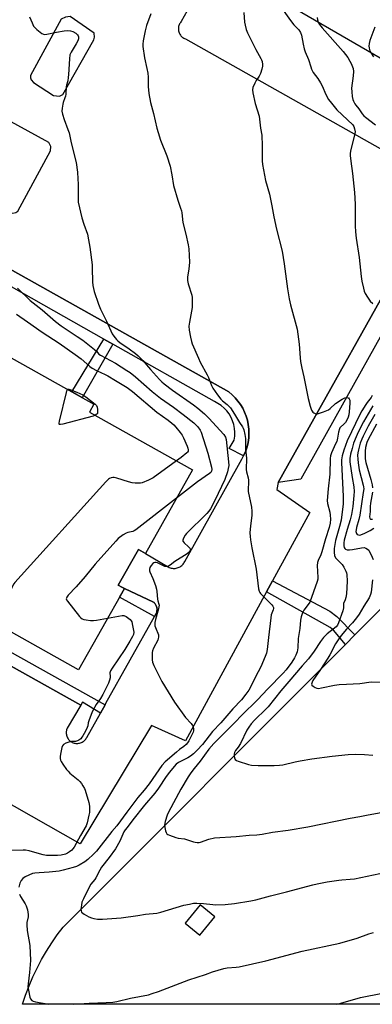
# Model space of a CAD drawing. Units: inches. Extents: x 1237769 to 1243769, y 553453 to 557454.
# Drawn here: x 1241443 to 1241612, y 553453 to 553928 of the extents above; entities that cross this region are included whole.
import ezdxf

# ---------------------------------------------------------------- set-up
doc = ezdxf.new("R2010")
doc.units = ezdxf.units.IN
doc.header["$MEASUREMENT"] = 0
for name, color, linetype in [('BLDG-Footprint', 5, 'Continuous'), ('TRANS-Non Street Sidewalk', 7, 'Continuous'), ('TRANS-Parking Lot', 4, 'Continuous'), ('TRANS-Street Sidewalk', 7, 'Continuous'), ('Undefined', 1, 'Continuous')]:
    doc.layers.add(name, color=color, linetype=linetype)

msp = doc.modelspace()

# ---------------------------------------------------------------- linework, layer by layer
at = {"layer": 'BLDG-Footprint', "elevation": 557.3}
msp.add_lwpolyline([(1241429.35, 553769.95), (1241478.36, 553742.44), (1241476.26, 553738.7), (1241525.86, 553710.86), (1241503.26, 553670.59), (1241499.83, 553672.52), (1241490.17, 553655.31), (1241491.85, 553654.36), (1241492.25, 553654.14), (1241493.1, 553653.74), (1241471.07, 553614.47), (1241424.28, 553640.73)], dxfattribs=at)
at = {"layer": 'TRANS-Non Street Sidewalk'}
for points in [[(1241228.13, 553925.23), (1241543.33, 553748.41), (1241544.93, 553747.07), (1241546.41, 553745.6), (1241547.76, 553744.02), (1241548.98, 553742.32), (1241550.05, 553740.54), (1241550.96, 553738.67), (1241551.72, 553736.73), (1241552.31, 553734.73), (1241552.75, 553732.63), (1241553, 553730.49), (1241553.07, 553728.35), (1241552.96, 553726.2), (1241552.65, 553724.08), (1241552.17, 553721.99), (1241551.51, 553719.94), (1241550.68, 553717.96), (1241550.5, 553717.62), (1241543.56, 553721.06), (1241545.95, 553725.2), (1241546.22, 553727.06), (1241546.28, 553728.93), (1241546.13, 553730.8), (1241545.77, 553732.65), (1241545.21, 553734.44), (1241544.44, 553736.15), (1241543.49, 553737.77), (1241542.37, 553739.27), (1241541.08, 553740.64), (1241539.65, 553741.85), (1241538.08, 553742.89), (1241536.41, 553743.75), (1241487.51, 553771.37), (1241483.25, 553773.78), (1241419.29, 553809.9)], [(1241639.12, 553815.95), (1241578.09, 553706.35), (1241567.13, 553704.75), (1241637.3, 553830.01)]]:
    msp.add_lwpolyline(points, dxfattribs=at)
for points in [[(1241487.51, 553771.37), (1241472.79, 553745.57), (1241467.76, 553748.39), (1241483.25, 553773.78)], [(1241604.13, 553631.29), (1241599.49, 553626.65), (1241593.84, 553633.53), (1241592.14, 553634.85), (1241561.58, 553652.1), (1241564.48, 553657.43), (1241591.98, 553642.74), (1241595.31, 553640.19)], [(1241507.58, 553640.11), (1241490.75, 553649.56), (1241493.1, 553653.74), (1241507.07, 553647.1), (1241507.36, 553646.85), (1241507.63, 553646.58), (1241507.88, 553646.28), (1241508.1, 553645.97), (1241508.29, 553645.64), (1241508.46, 553645.29), (1241508.59, 553644.93), (1241508.7, 553644.56), (1241508.77, 553644.18), (1241508.81, 553643.8), (1241508.82, 553643.42), (1241508.8, 553643.03), (1241508.74, 553642.65), (1241508.66, 553642.28), (1241508.54, 553641.92), (1241508.39, 553641.56)]]:
    msp.add_lwpolyline(points, close=True, dxfattribs=at)
at = {"layer": 'TRANS-Parking Lot'}
for points in [[(1241674.56, 553875.52, 0), (1241530.62, 553959, 0)], [(1241526.24, 553937.21, 0), (1241520.43, 553926.83, 0), (1241520.15, 553926.49, 0), (1241519.9, 553926.13, 0), (1241519.68, 553925.75, 0), (1241519.5, 553925.36, 0), (1241519.34, 553924.94, 0), (1241519.23, 553924.52, 0), (1241519.15, 553924.09, 0), (1241519.1, 553923.66, 0), (1241519.1, 553923.22, 0), (1241519.13, 553922.78, 0), (1241519.2, 553922.35, 0), (1241519.3, 553921.92, 0), (1241519.44, 553921.51, 0), (1241519.61, 553921.1, 0), (1241519.82, 553920.72, 0), (1241520.06, 553920.35, 0), (1241520.33, 553920, 0), (1241520.63, 553919.68, 0), (1241520.95, 553919.39, 0), (1241521.3, 553919.12, 0), (1241521.67, 553918.88, 0), (1241522.06, 553918.68, 0), (1241522.46, 553918.51, 0), (1241622.53, 553862.12, 0)], [(1241340.72, 553671.1, 0), (1241472.13, 553597.48, 0), (1241465.58, 553586.45, 0), (1241465.41, 553586.03, 0), (1241465.27, 553585.61, 0), (1241465.17, 553585.16, 0), (1241465.11, 553584.72, 0), (1241465.08, 553584.27, 0), (1241465.1, 553583.82, 0), (1241465.16, 553583.37, 0), (1241465.25, 553582.93, 0), (1241465.38, 553582.5, 0), (1241465.55, 553582.08, 0), (1241465.75, 553581.67, 0), (1241465.99, 553581.29, 0), (1241466.26, 553580.93, 0), (1241466.56, 553580.59, 0), (1241466.89, 553580.28, 0), (1241467.24, 553580.01, 0), (1241467.62, 553579.76, 0), (1241468.01, 553579.54, 0), (1241468.43, 553579.36, 0), (1241468.85, 553579.22, 0), (1241469.29, 553579.11, 0), (1241469.74, 553579.05, 0), (1241470.19, 553579.02, 0), (1241470.64, 553579.03, 0), (1241471.09, 553579.08, 0), (1241471.53, 553579.17, 0), (1241471.97, 553579.29, 0), (1241472.38, 553579.45, 0), (1241472.79, 553579.65, 0), (1241473.18, 553579.89, 0), (1241473.54, 553580.15, 0), (1241473.88, 553580.45, 0), (1241474.2, 553580.77, 0), (1241474.48, 553581.12, 0), (1241474.73, 553581.5, 0), (1241474.95, 553581.89, 0), (1241481.53, 553593.63, 0), (1241483.77, 553597.63, 0), (1241484.24, 553598.47, 0), (1241507.58, 553640.11, 0), (1241508.39, 553641.56, 0), (1241508.54, 553641.92, 0), (1241508.66, 553642.28, 0), (1241508.74, 553642.65, 0), (1241508.8, 553643.03, 0), (1241508.82, 553643.42, 0), (1241508.81, 553643.8, 0), (1241508.77, 553644.18, 0), (1241508.7, 553644.56, 0), (1241508.59, 553644.93, 0), (1241508.46, 553645.29, 0), (1241508.29, 553645.64, 0), (1241508.1, 553645.97, 0), (1241507.88, 553646.28, 0), (1241507.63, 553646.58, 0), (1241507.36, 553646.85, 0), (1241507.07, 553647.1, 0), (1241493.1, 553653.74, 0), (1241492.25, 553654.14, 0), (1241491.85, 553654.37, 0), (1241490.17, 553655.31, 0), (1241499.83, 553672.52, 0), (1241503.26, 553670.59, 0), (1241513.78, 553664.29, 0), (1241514.21, 553664.04, 0), (1241514.65, 553663.82, 0), (1241515.12, 553663.64, 0), (1241515.59, 553663.5, 0), (1241516.08, 553663.41, 0), (1241516.57, 553663.36, 0), (1241517.07, 553663.34, 0), (1241517.56, 553663.37, 0), (1241518.05, 553663.45, 0), (1241518.54, 553663.57, 0), (1241519.01, 553663.72, 0), (1241519.46, 553663.92, 0), (1241519.9, 553664.16, 0), (1241520.31, 553664.43, 0), (1241520.71, 553664.74, 0), (1241521.07, 553665.08, 0), (1241521.4, 553665.45, 0), (1241521.69, 553665.85, 0), (1241521.96, 553666.27, 0), (1241522.18, 553666.71, 0), (1241549.68, 553716.06, 0), (1241550.5, 553717.62, 0), (1241550.68, 553717.96, 0), (1241551.51, 553719.94, 0), (1241552.17, 553721.99, 0), (1241552.65, 553724.08, 0), (1241552.96, 553726.2, 0), (1241553.07, 553728.35, 0), (1241553, 553730.49, 0), (1241552.75, 553732.63, 0), (1241552.31, 553734.73, 0), (1241551.72, 553736.73, 0), (1241550.96, 553738.67, 0), (1241550.05, 553740.54, 0), (1241548.98, 553742.32, 0), (1241547.76, 553744.02, 0), (1241546.41, 553745.6, 0), (1241544.93, 553747.07, 0), (1241543.33, 553748.41, 0), (1241228.13, 553925.23, 0)], [(1241637.3, 553830.01, 0), (1241567.13, 553704.75, 0), (1241566.5, 553701.39, 0), (1241582.38, 553690.33, 0), (1241564.48, 553657.43, 0), (1241561.58, 553652.1, 0), (1241522.46, 553580.21, 0), (1241506.11, 553587.65, 0), (1241471.89, 553530.56, 0), (1241377.88, 553583.91, 0)], [(1241723.47, 553453.31, 0), (1241444.1, 553453.34, 0), (1241445.57, 553457.79, 0), (1241447.22, 553462.18, 0), (1241449.05, 553466.5, 0), (1241451.06, 553470.74, 0), (1241453.24, 553474.89, 0), (1241455.6, 553478.95, 0), (1241458.11, 553482.91, 0), (1241460.79, 553486.75, 0), (1241463.63, 553490.49, 0), (1241599.49, 553626.65, 0), (1241604.13, 553631.29, 0), (1241684.28, 553711.62, 0)]]:
    msp.add_polyline3d(points, dxfattribs=at)
for points in [[(1241462.63, 553928.04, 0), (1241447.85, 553900.83, 0), (1241447.85, 553899.73, 0), (1241448.24, 553898.73, 0), (1241449.37, 553897.49, 0), (1241459.04, 553891.17, 0), (1241461.79, 553890.91, 0), (1241463.42, 553891.73, 0), (1241478.4, 553918.02, 0), (1241478.65, 553919.36, 0), (1241478.49, 553921.24, 0), (1241466.92, 553929.3, 0), (1241464.82, 553929.01, 0)], [(1241437.39, 553834.73, 0), (1241439.39, 553834.61, 0), (1241440.78, 553834.79, 0), (1241441.81, 553835.5, 0), (1241457.51, 553864.56, 0), (1241457.64, 553866.66, 0), (1241456.73, 553868.55, 0), (1241431.75, 553882.29, 0), (1241430.12, 553882.32, 0), (1241427.43, 553881.1, 0), (1241410.76, 553854.78, 0), (1241410.76, 553853.43, 0), (1241410.95, 553851.22, 0), (1241411.51, 553849.93, 0), (1241412.69, 553848.86, 0)], [(1241522.36, 553492.42, 0), (1241529.41, 553486.65, 0), (1241536.67, 553495.52, 0), (1241529.62, 553501.29, 0)]]:
    msp.add_polyline3d(points, close=True, dxfattribs=at)
at = {"layer": 'TRANS-Street Sidewalk'}
msp.add_lwpolyline([(1241203.57, 553755.66), (1241206.8, 553753.81), (1241241.66, 553733.84), (1241245.93, 553731.39), (1241271.96, 553716.48), (1241275.77, 553714.3), (1241294, 553703.85), (1241370.11, 553661.13), (1241386.7, 553651.86), (1241391.24, 553649.32), (1241483.77, 553597.63), (1241481.53, 553593.63), (1241472.93, 553598.83), (1241472.13, 553597.48), (1241340.72, 553671.1), (1241341.65, 553673.12), (1241333.33, 553677.43), (1241323.78, 553661.06), (1241316.3, 553665.36), (1241325.36, 553681.59), (1241320.45, 553684.16), (1241193.81, 553753.91), (1241196.86, 553759.5)], close=True, dxfattribs=at)
at = {"layer": 'Undefined'}
for points, elevation in [([(1241567.88, 553934.61), (1241573.12, 553927.33), (1241574.73, 553925.36), (1241577.05, 553922.87), (1241577.93, 553921.59), (1241578.37, 553920.27), (1241579.15, 553916), (1241579.67, 553913.72), (1241580.17, 553912.35), (1241581.79, 553908.61), (1241582.8, 553904.98), (1241583.17, 553903.91), (1241584.01, 553902.35), (1241586.24, 553899.38), (1241587.48, 553897.39), (1241588.3, 553895.84), (1241590.12, 553891.66), (1241591.44, 553889.37), (1241592.77, 553887.47), (1241595.36, 553884.37), (1241603.08, 553877.05), (1241603.54, 553876.34), (1241603.92, 553875.24), (1241604.17, 553873.81), (1241604.13, 553872.94), (1241601.97, 553864.34), (1241601.81, 553863.3), (1241601.79, 553862.26), (1241602.05, 553859.62), (1241602.94, 553853.69), (1241603.93, 553844.49), (1241604.2, 553838.85), (1241604.23, 553828.5), (1241604.41, 553825.58), (1241604.74, 553822.42), (1241606.12, 553813.2), (1241607.05, 553803.99), (1241607.37, 553801.72), (1241608.16, 553798.32), (1241608.59, 553796.94), (1241609.1, 553795.89), (1241610.12, 553794.11), (1241611.41, 553792.17), (1241612.7, 553790.98)], 546), ([(1241505.87, 553930.64), (1241503.75, 553924.97), (1241503.12, 553922.38), (1241502.2, 553917.55), (1241502.04, 553915.99), (1241502.04, 553914.9), (1241502.76, 553909.35), (1241503.96, 553904.29), (1241504.31, 553902.07), (1241504.47, 553900.1), (1241504.5, 553895.53), (1241504.8, 553892.26), (1241505.72, 553887.83), (1241507.1, 553882.6), (1241508.79, 553875.43), (1241509.33, 553873.43), (1241510.49, 553869.72), (1241513.52, 553862.2), (1241515.2, 553857.26), (1241515.98, 553853.03), (1241516.79, 553847.84), (1241518.76, 553840.75), (1241520.17, 553837.02), (1241520.57, 553835.74), (1241520.73, 553834.77), (1241521.22, 553830.04), (1241522.75, 553824.44), (1241523.87, 553819.34), (1241524.06, 553817.32), (1241524.38, 553810.96), (1241524.1, 553807.57), (1241523.46, 553803.78), (1241523.42, 553802.08), (1241523.78, 553800.46), (1241525.53, 553795.04), (1241525.69, 553793.93), (1241525.78, 553791.67), (1241525.79, 553790.25), (1241525.7, 553789.11), (1241524.38, 553781.97), (1241524.15, 553780.04), (1241524.22, 553778.16), (1241524.89, 553774.76), (1241525.41, 553772.74), (1241525.78, 553771.62), (1241528.73, 553764.6), (1241529.62, 553762.76), (1241533.03, 553756.65), (1241533.6, 553755.32), (1241535, 553751.53), (1241535.61, 553750.29), (1241537.93, 553746.94), (1241539.48, 553744.97), (1241540.28, 553744.17), (1241542.55, 553742.39), (1241543.37, 553741.56), (1241544.12, 553740.66), (1241546.09, 553737.69), (1241548.5, 553733.71), (1241550, 553731.53), (1241550.35, 553730.92), (1241550.62, 553730.19), (1241551.15, 553727.92), (1241551.48, 553725.91), (1241551.43, 553720.78), (1241551.92, 553716.49), (1241551.81, 553711), (1241551.97, 553709.86), (1241552.65, 553707.05), (1241552.85, 553705.92), (1241552.89, 553704.83), (1241552.72, 553701.53), (1241552.75, 553700.41), (1241554.22, 553692.85), (1241554.43, 553690.87), (1241554.46, 553688.92), (1241553.82, 553683.95), (1241553.57, 553680.48), (1241553.6, 553678.8), (1241553.82, 553677.15), (1241554.54, 553673.21), (1241556.57, 553662.96), (1241557.67, 553653.54), (1241557.94, 553652.46), (1241558.31, 553651.74), (1241558.64, 553651.28), (1241560.21, 553649.6), (1241564.09, 553645.76), (1241564.59, 553645.13), (1241564.85, 553644.47), (1241564.85, 553643.99), (1241564.72, 553643.44), (1241563.83, 553640.92), (1241563.54, 553639.54), (1241562.41, 553630.12), (1241561.85, 553624.26), (1241561.54, 553622.54), (1241560.93, 553620.88), (1241558.86, 553615.99), (1241556.16, 553611.06), (1241554.36, 553607.09), (1241552.98, 553604.64), (1241551.61, 553602.78), (1241549.42, 553600.06), (1241545.35, 553595.7), (1241539.6, 553588.95), (1241535.55, 553584.82), (1241530.7, 553578.58), (1241528.13, 553575.71), (1241526.35, 553573.99), (1241524.86, 553572.82), (1241523.67, 553572.09), (1241519.21, 553569.8), (1241518.1, 553568.96), (1241517.09, 553567.93), (1241514.81, 553565.19), (1241513.25, 553563.15), (1241509.51, 553557.42), (1241507.81, 553555.12), (1241502.85, 553549.3), (1241497.24, 553542.27), (1241494.36, 553538.53), (1241493.49, 553537.34), (1241492.9, 553536.36), (1241490.87, 553531.91), (1241488.86, 553528.17), (1241485.85, 553524.04), (1241482.13, 553519.37), (1241481.25, 553517.9), (1241479.34, 553514.18), (1241478.83, 553513.46), (1241476.98, 553511.25), (1241476.08, 553509.79), (1241473.34, 553504.16), (1241472.67, 553502.52), (1241472.38, 553501.1), (1241472.17, 553499.1), (1241472.25, 553498.3), (1241472.53, 553497.71), (1241473.06, 553497.17), (1241473.75, 553496.71), (1241476.01, 553495.48), (1241477.31, 553494.91), (1241478.45, 553494.64), (1241480.21, 553494.4), (1241481.38, 553494.3), (1241482.49, 553494.3), (1241491.61, 553494.97), (1241499.58, 553496.09), (1241503.24, 553496.74), (1241508.67, 553497.28), (1241510.64, 553497.76), (1241521.76, 553501.03), (1241524.37, 553501.61), (1241526.43, 553501.97), (1241527.91, 553502.02), (1241531.19, 553501.85), (1241535.72, 553501.35), (1241537.18, 553501.29), (1241541.68, 553501.42), (1241546.05, 553501.89), (1241554.01, 553503.21), (1241556.32, 553503.66), (1241563.45, 553505.66), (1241571.14, 553507.44), (1241583.85, 553510.88), (1241585.89, 553511.38), (1241590.72, 553512.31), (1241596.33, 553513.18), (1241597.75, 553513.34), (1241601.83, 553513.55), (1241603.82, 553513.85), (1241622.18, 553517.62)], 550), ([(1241550.58, 553931.28), (1241550.88, 553926.56), (1241551.18, 553925.18), (1241551.8, 553923), (1241552.43, 553921.38), (1241553.76, 553918.57), (1241556.34, 553913.43), (1241558.8, 553909.11), (1241559.15, 553908.37), (1241559.39, 553907.57), (1241559.63, 553906.21), (1241559.63, 553905.39), (1241559.32, 553904), (1241558.64, 553901.8), (1241558.07, 553900.5), (1241556.56, 553898.4), (1241555.86, 553897.16), (1241554.97, 553895.08), (1241554.77, 553894), (1241554.93, 553892.57), (1241556.02, 553887.38), (1241557.95, 553881.24), (1241558.67, 553875.53), (1241559.28, 553872.17), (1241559.5, 553866.94), (1241559.49, 553859.71), (1241559.61, 553857.98), (1241561.08, 553850.27), (1241562.94, 553843.77), (1241563.35, 553842.07), (1241564.13, 553838.08), (1241564.99, 553832.74), (1241566.3, 553826.76), (1241569.03, 553816.25), (1241570.05, 553810.14), (1241571.66, 553798.08), (1241572.42, 553793.2), (1241573.07, 553790.36), (1241576.21, 553778.64), (1241577.19, 553771.41), (1241577.74, 553764.75), (1241577.96, 553763.01), (1241578.61, 553759.81), (1241579.57, 553755.69), (1241580.56, 553750.06), (1241581.51, 553745.17), (1241582.56, 553741.52), (1241583.23, 553739.59), (1241583.49, 553739.1), (1241583.83, 553738.67), (1241584.25, 553738.33), (1241584.96, 553737.96), (1241585.47, 553737.84), (1241586, 553737.86), (1241587.08, 553738.14), (1241588.99, 553738.83), (1241590.6, 553739.46), (1241591.36, 553739.85), (1241592.22, 553740.49), (1241594.81, 553742.77), (1241597.93, 553744.88), (1241599.18, 553745.56), (1241599.99, 553745.72), (1241600.76, 553745.62), (1241600.98, 553745.51), (1241601.32, 553745.15), (1241601.63, 553744.41), (1241601.68, 553742.97), (1241601.32, 553738.82), (1241601.14, 553737.36), (1241600.85, 553736.3), (1241600.23, 553734.78), (1241599.55, 553733.62), (1241598.82, 553732.8), (1241597.21, 553731.44), (1241596.89, 553731.07), (1241596.62, 553730.59), (1241596.14, 553728.95), (1241595.68, 553726.11), (1241595.31, 553724.59), (1241594.8, 553723.31), (1241592.78, 553718.99), (1241592.31, 553717.63), (1241592.19, 553716.39), (1241592.05, 553708.7), (1241591.25, 553701.69), (1241590.8, 553696.13), (1241590.96, 553694.6), (1241591.95, 553690.39), (1241592.2, 553689.01), (1241592.3, 553687.08), (1241592.11, 553685.09), (1241591.62, 553683.02), (1241589.86, 553677.58), (1241588.17, 553671.35), (1241587.62, 553669.91), (1241586.45, 553667.24), (1241586.08, 553666.15), (1241585.97, 553664.81), (1241586.28, 553659.02), (1241586.22, 553658.15), (1241585.94, 553657.03), (1241582.33, 553647.11), (1241581.61, 553645.91), (1241579.46, 553643.27), (1241578.83, 553641.95), (1241578.18, 553639.99), (1241577.93, 553638.41), (1241577.62, 553634.33), (1241576.77, 553629.58), (1241576.66, 553625.13), (1241576.24, 553623.16), (1241575.71, 553621.52), (1241575, 553620.22), (1241573.71, 553618.23), (1241570.98, 553614.54), (1241569.59, 553612.88), (1241562.15, 553605.26), (1241557.23, 553599.97), (1241549.64, 553592.61), (1241546.23, 553589.1), (1241542.35, 553585.32), (1241539.75, 553582.46), (1241536.21, 553579.04), (1241533.83, 553576.25), (1241529.58, 553570.52), (1241526.74, 553567.02), (1241525.07, 553564.82), (1241523.79, 553562.87), (1241520.23, 553556.97), (1241514.4, 553545.95), (1241513.64, 553544.38), (1241512.74, 553541.37), (1241512.45, 553539.7), (1241512.57, 553538.58), (1241512.95, 553536.91), (1241513.22, 553536.12), (1241513.61, 553535.45), (1241514.02, 553535.11), (1241514.78, 553534.74), (1241517.86, 553533.69), (1241519.02, 553533.44), (1241521.97, 553532.99), (1241526.41, 553531.55), (1241527.12, 553531.4), (1241528.21, 553531.33), (1241529.03, 553531.36), (1241529.82, 553531.51), (1241533.76, 553532.94), (1241536.56, 553533.45), (1241546.99, 553534.25), (1241553.23, 553534.83), (1241556.92, 553535.05), (1241559.48, 553535.33), (1241564.4, 553536.19), (1241571.91, 553537.28), (1241581.49, 553538.91), (1241601.8, 553543), (1241606.38, 553543.77), (1241610.39, 553544.63), (1241618.44, 553546.07)], 548), ([(1241585.99, 553928.77), (1241586.15, 553927.66), (1241586.44, 553926.59), (1241587.1, 553925.38), (1241588.31, 553923.83), (1241598.49, 553912.48), (1241600.61, 553909.6), (1241601.68, 553907.86), (1241602.32, 553906.58), (1241603.22, 553904.24), (1241603.38, 553902.8), (1241603.3, 553900.74), (1241602.52, 553894.74), (1241602.56, 553893.01), (1241602.84, 553890.71), (1241603.1, 553889.3), (1241603.4, 553888.5), (1241604.09, 553887.27), (1241604.58, 553886.57), (1241605.98, 553884.88), (1241607.54, 553882.4), (1241608.37, 553881.43), (1241609.2, 553880.74), (1241613.98, 553877.17)], 544), ([(1241613.61, 553924.11), (1241611.31, 553917.74), (1241611.01, 553916.35), (1241610.87, 553914.95), (1241610.95, 553914.13), (1241611.15, 553913.32), (1241611.44, 553912.53), (1241611.93, 553911.56), (1241612.98, 553909.92)], 542), ([(1241441.61, 553798.38), (1241447.69, 553792.45), (1241453.48, 553788.03), (1241459.96, 553782.3), (1241462.61, 553780.29), (1241470.44, 553775.13), (1241473.05, 553773.3), (1241478.76, 553768.78), (1241479.61, 553768), (1241480.85, 553766.63), (1241481.52, 553766.1), (1241488.82, 553762.19), (1241494.3, 553758.8), (1241495.94, 553757.68), (1241498.43, 553755.63), (1241506.51, 553748.54), (1241510.44, 553745.47), (1241516.73, 553741.11), (1241521.46, 553737.6), (1241526.48, 553733.56), (1241527.54, 553732.59), (1241528.5, 553731.51), (1241529.51, 553730.04), (1241530, 553728.98), (1241533.28, 553718.93), (1241535.06, 553712.09), (1241535.18, 553710.96), (1241535.06, 553710.28), (1241534.71, 553709.65), (1241534.11, 553709.09), (1241528.3, 553705.09), (1241518.21, 553697.23)], 554), ([(1241441.1, 553785.79), (1241446.44, 553782.19), (1241453.58, 553777.18), (1241461.69, 553771.93), (1241469.44, 553766.45), (1241472.36, 553764.32), (1241476.5, 553760.71), (1241477.63, 553759.81), (1241479.6, 553758.72), (1241483.81, 553756.86), (1241485.2, 553756.15), (1241488.9, 553753.95), (1241494.48, 553750.46), (1241496.97, 553748.57), (1241508.76, 553738.64), (1241514.17, 553734.74), (1241515.99, 553733.33), (1241516.85, 553732.54), (1241517.81, 553731.47), (1241520.01, 553728.8), (1241520.85, 553727.64), (1241521.5, 553726.35), (1241523.25, 553722.34), (1241523.68, 553721.27), (1241523.87, 553720.49), (1241523.79, 553719.83), (1241523.53, 553719.41), (1241523.17, 553719.03), (1241520.43, 553716.74), (1241518.25, 553715.13)], 556), ([(1241479.03, 553737.15), (1241478.05, 553736.78), (1241463.39, 553732.88), (1241462.34, 553732.67), (1241461.93, 553732.69), (1241461.8, 553732.77), (1241461.72, 553732.91), (1241461.69, 553733.31), (1241461.88, 553734.38), (1241465.22, 553748.08), (1241465.46, 553748.9), (1241465.78, 553749.5)], 558), ([(1241465.78, 553749.5), (1241465.95, 553749.65), (1241466.36, 553749.72), (1241467.39, 553749.46), (1241470.18, 553748.34), (1241473.1, 553746.98), (1241474.53, 553746.06), (1241479.11, 553742.46), (1241479.62, 553741.85), (1241480.01, 553741), (1241480.17, 553739.95), (1241480.22, 553738.12), (1241480.14, 553737.93), (1241479.85, 553737.63), (1241479.03, 553737.15)], 558), ([(1241612.47, 553746.63), (1241611.93, 553745.75), (1241609.96, 553743.33), (1241609.28, 553742.36), (1241607.45, 553739.31), (1241606.49, 553737.54), (1241600.31, 553724.82), (1241598.7, 553720.29), (1241598, 553717.66), (1241597.68, 553715.74), (1241597.61, 553714.34), (1241597.99, 553707.87), (1241598.37, 553697.94), (1241598.42, 553695.95), (1241598.36, 553694.52), (1241597.48, 553686.56), (1241596.72, 553683.48), (1241594.7, 553676.77), (1241594.17, 553672.99), (1241594.06, 553670.95), (1241594.33, 553669.56), (1241594.81, 553668.5), (1241595.53, 553667.6), (1241597.35, 553665.82), (1241597.89, 553665.21), (1241598.68, 553663.94), (1241599.64, 553662.08), (1241599.96, 553661.26), (1241600.12, 553660.42), (1241600.29, 553657.23), (1241599.98, 553651.11), (1241599.79, 553649.38), (1241599.42, 553648.14), (1241598.65, 553646.46), (1241598.57, 553645.94), (1241598.55, 553644.3), (1241598.24, 553642.92), (1241596.15, 553637.07), (1241595.7, 553636.07), (1241595, 553635.19), (1241590.71, 553631.82), (1241589.88, 553631.05), (1241588.94, 553629.99), (1241587.6, 553628.2), (1241584.42, 553623.4), (1241581.78, 553619.85), (1241578.7, 553616.44), (1241572.32, 553608.87), (1241568.39, 553604.4), (1241562.25, 553596.59), (1241561.32, 553595.62), (1241555.71, 553590.3), (1241554.08, 553588.49), (1241552.98, 553586.89), (1241552.12, 553585.45), (1241548.93, 553579.02), (1241547.82, 553577.26), (1241546.65, 553575.69), (1241546.11, 553574.71), (1241545.91, 553573.93), (1241545.95, 553573.11), (1241546.19, 553572.02), (1241546.5, 553571.3), (1241547.06, 553570.79), (1241547.82, 553570.45), (1241552.89, 553568.9), (1241554.31, 553568.55), (1241557.47, 553568.37), (1241565.17, 553568.33), (1241567.7, 553568.47), (1241569.39, 553568.67), (1241575.3, 553570.18), (1241577.81, 553570.67), (1241583.27, 553571.61), (1241593.14, 553572.9), (1241600.83, 553573.63), (1241604.6, 553573.84), (1241608.75, 553573.7), (1241612.78, 553573.44)], 546), ([(1241612.66, 553741.75), (1241608.3, 553733.93), (1241605.67, 553728.94), (1241604.73, 553726.84), (1241603.47, 553723.67), (1241602.71, 553721.2), (1241602.01, 553718.39), (1241601.69, 553716.39), (1241601.7, 553714.73), (1241602.8, 553707.1), (1241603.54, 553702.65), (1241603.67, 553700.45), (1241603.62, 553698.48), (1241603.08, 553693.14), (1241602.44, 553689.36), (1241601.8, 553686.75), (1241600.36, 553682.12), (1241598.93, 553676.96), (1241598.69, 553675.69), (1241598.71, 553674.3), (1241598.92, 553673.48), (1241599.25, 553672.93), (1241599.61, 553672.65), (1241600.37, 553672.37), (1241601.49, 553672.28), (1241602.89, 553672.4), (1241607.26, 553673.26), (1241608.6, 553673.36), (1241609.37, 553673.15), (1241610.09, 553672.71), (1241610.71, 553672.13), (1241611.18, 553671.42), (1241611.95, 553669.85), (1241612.86, 553667.7)], 544), ([(1241613.72, 553737.51), (1241610.5, 553731.85), (1241607.99, 553727.09), (1241607.34, 553725.56), (1241606.68, 553723.74), (1241605.77, 553720.48), (1241605.44, 553718.99), (1241605.35, 553717.9), (1241605.42, 553715.93), (1241605.63, 553714.22), (1241606.21, 553710.79), (1241608.11, 553703.49), (1241608.27, 553702.64), (1241608.32, 553701.74), (1241608.13, 553699.97), (1241606.45, 553689.06), (1241605.96, 553686.9), (1241604.85, 553683.04), (1241604.62, 553681.92), (1241604.6, 553681.12), (1241604.71, 553680.59), (1241604.92, 553680.11), (1241605.22, 553679.74), (1241605.87, 553679.47), (1241606.38, 553679.45), (1241606.91, 553679.54), (1241608.79, 553680.28), (1241611.39, 553681.56), (1241613.23, 553682.79)], 542), ([(1241614.46, 553732.93), (1241610.44, 553725.52), (1241609.87, 553724.06), (1241609.23, 553721.57), (1241609.02, 553719.9), (1241608.98, 553717.62), (1241609.08, 553716.17), (1241609.36, 553714.46), (1241611.73, 553706.13), (1241612.32, 553703.65), (1241612.55, 553702.26)], 540), ([(1241518.25, 553715.13), (1241506.97, 553707.03), (1241504.64, 553705.86), (1241501.7, 553704.65), (1241500.87, 553704.49), (1241500.02, 553704.44), (1241498.29, 553704.44), (1241496.87, 553704.56), (1241495.16, 553705.01), (1241489.53, 553706.89), (1241488.1, 553707.2), (1241487.53, 553707.19), (1241486.67, 553707.04), (1241485.88, 553706.73), (1241485.41, 553706.4), (1241484.16, 553705.13), (1241440.34, 553656.64), (1241439.81, 553655.92), (1241439.25, 553654.88), (1241434.43, 553643.67), (1241433.67, 553642.11), (1241432.8, 553640.85), (1241430.59, 553638.82), (1241429.64, 553637.72)], 556), ([(1241612.48, 553700.02), (1241611.56, 553694.72), (1241611.37, 553693.24), (1241611.36, 553690.77), (1241611.14, 553688.24), (1241611.25, 553687.52), (1241611.44, 553687.18), (1241611.61, 553687.08), (1241612.03, 553687.02), (1241612.51, 553687.14)], 540), ([(1241518.21, 553697.23), (1241498.55, 553681.89), (1241497.84, 553681.44), (1241497.15, 553681.13), (1241494.7, 553680.71), (1241493.93, 553680.41), (1241492.47, 553679.47), (1241490.14, 553677.69), (1241488.91, 553676.42), (1241479, 553665.43), (1241474.18, 553659.44), (1241469.92, 553654.54), (1241466.06, 553650.41), (1241465.37, 553649.51), (1241465.19, 553649.08), (1241465.15, 553648.7), (1241465.29, 553648.21), (1241465.73, 553647.5), (1241471.53, 553640.21), (1241472.11, 553639.55), (1241472.77, 553639.02), (1241473.56, 553638.73), (1241474.71, 553638.53), (1241476.78, 553638.27), (1241478.26, 553638.19), (1241479.74, 553638.37), (1241485.04, 553639.38)], 554), ([(1241612.63, 553657.88), (1241611.87, 553651.86), (1241611.66, 553650.72), (1241611.34, 553649.91), (1241610.92, 553649.14), (1241608.4, 553645.17), (1241606.07, 553641.28), (1241604.87, 553639.48), (1241602.96, 553637.09), (1241600.09, 553634.04), (1241597.44, 553631.08), (1241595.98, 553629), (1241594.78, 553627.06), (1241591.94, 553621.69), (1241590.99, 553620.05), (1241587.47, 553614.68), (1241583.8, 553609.28), (1241583.44, 553608.55), (1241583.28, 553608.04), (1241583.25, 553607.55), (1241583.4, 553607.11), (1241583.95, 553606.55), (1241584.93, 553605.93), (1241585.74, 553605.61), (1241586.63, 553605.53), (1241588.03, 553605.74), (1241594.21, 553607.09), (1241596.54, 553607.38), (1241600.08, 553607.65), (1241606.4, 553607.84), (1241611.86, 553608.63), (1241618.48, 553608.56)], 544)]:
    msp.add_lwpolyline(points, dxfattribs=dict(at, elevation=elevation))
for points in [[(1241447.42, 553929.19, 552), (1241448.65, 553926.22, 552), (1241449.41, 553924.66, 552), (1241449.92, 553923.96, 552), (1241451.02, 553922.98, 552), (1241453.41, 553921.19, 552), (1241454.16, 553920.79, 552), (1241454.69, 553920.68, 552), (1241455.8, 553920.77, 552), (1241460.4, 553921.83, 552), (1241464.13, 553922.44, 552), (1241465.57, 553922.57, 552), (1241467.22, 553922.43, 552), (1241468.27, 553922.12, 552), (1241469.73, 553921.21, 552), (1241470.54, 553920.44, 552), (1241470.8, 553920.01, 552), (1241470.96, 553919.54, 552), (1241470.96, 553918.59, 552), (1241470.67, 553917.62, 552), (1241469.89, 553916.19, 552), (1241467.44, 553912.19, 552), (1241466.89, 553910.87, 552), (1241466.65, 553908.85, 552), (1241466.24, 553901.32, 552), (1241466.11, 553899.92, 552), (1241465.81, 553898.29, 552), (1241465.18, 553896.16, 552), (1241465.02, 553895.36, 552), (1241464.85, 553891.83, 552), (1241464.74, 553890.96, 552), (1241464.5, 553890.13, 552), (1241463.67, 553887.94, 552), (1241463.44, 553887.09, 552), (1241463.09, 553885.08, 552), (1241463.02, 553883.64, 552), (1241463.29, 553882.22, 552), (1241464.06, 553879.68, 552), (1241465.95, 553874.92, 552), (1241466.48, 553873.31, 552), (1241467.42, 553868.48, 552), (1241469.9, 553858.95, 552), (1241470.45, 553854.34, 552), (1241470.71, 553851.16, 552), (1241470.79, 553848.53, 552), (1241470.81, 553841.24, 552), (1241470.89, 553839.83, 552), (1241472.68, 553832.27, 552), (1241473.61, 553829.16, 552), (1241475.3, 553824.35, 552), (1241475.86, 553821.73, 552), (1241476.45, 553818.19, 552), (1241477.56, 553809.72, 552), (1241477.66, 553808.03, 552), (1241477.72, 553801.39, 552), (1241477.97, 553799.65, 552), (1241478.58, 553796.77, 552), (1241480.61, 553790.71, 552), (1241481.54, 553788.27, 552), (1241484.54, 553782.42, 552), (1241487.23, 553776.47, 552), (1241488, 553775.23, 552), (1241489.3, 553773.6, 552), (1241489.89, 553773.04, 552), (1241490.92, 553772.25, 552), (1241495.48, 553769.18, 552), (1241498.48, 553766.86, 552), (1241499.76, 553765.74, 552), (1241501.97, 553763.55, 552), (1241505.74, 553759.2, 552), (1241510.05, 553754.39, 552), (1241511.19, 553753.22, 552), (1241512.19, 553752.31, 552), (1241516.31, 553749.19, 552), (1241526.41, 553742.19, 552), (1241528.5, 553740.53, 552), (1241531.6, 553737.84, 552), (1241533.78, 553735.75, 552), (1241540.94, 553727.96, 552), (1241541.79, 553726.58, 552), (1241542.14, 553725.4, 552), (1241543.26, 553714.67, 552), (1241543.33, 553712.96, 552), (1241543.13, 553711.53, 552), (1241542.72, 553709.83, 552), (1241541.4, 553706.21, 552), (1241536.69, 553696.16, 552), (1241534.57, 553692.13, 552), (1241533.78, 553690.97, 552), (1241532.81, 553689.87, 552), (1241523.06, 553680.23, 552), (1241522.32, 553679.3, 552), (1241521.62, 553678.01, 552), (1241521.27, 553676.98, 552), (1241521.27, 553676.51, 552), (1241521.35, 553676.29, 552), (1241521.82, 553675.69, 552), (1241524.04, 553673.81, 552), (1241524.74, 553673.01, 552), (1241524.88, 553672.57, 552), (1241524.85, 553672.12, 552), (1241524.68, 553671.68, 552), (1241524.46, 553671.35, 552), (1241523.37, 553670.45, 552), (1241517.38, 553666.67, 552), (1241515.08, 553664.85, 552), (1241514.36, 553664.45, 552), (1241513.39, 553664.21, 552), (1241512.64, 553664.27, 552), (1241511.88, 553664.55, 552), (1241509.12, 553665.97, 552), (1241508.35, 553666.21, 552), (1241507.72, 553666.22, 552), (1241507.29, 553666.07, 552), (1241506.87, 553665.77, 552), (1241505.93, 553664.76, 552), (1241505.37, 553663.81, 552), (1241505.2, 553663.03, 552), (1241505.21, 553662.22, 552), (1241505.33, 553661.68, 552), (1241506.8, 553658.47, 552), (1241508.01, 553655.11, 552), (1241508.55, 553653.41, 552), (1241508.74, 553652.27, 552), (1241509.08, 553648.5, 552), (1241509.24, 553647.71, 552), (1241509.72, 553646.13, 552), (1241509.79, 553645.6, 552), (1241509.75, 553644.77, 552), (1241509.56, 553643.91, 552), (1241508.05, 553638.73, 552), (1241507.78, 553637.29, 552), (1241507.7, 553636.42, 552), (1241507.78, 553635.61, 552), (1241508.01, 553634.82, 552), (1241509.49, 553631.34, 552), (1241509.6, 553630.8, 552), (1241509.58, 553630.3, 552), (1241509.43, 553629.54, 552), (1241509.15, 553628.79, 552), (1241507.09, 553624.99, 552), (1241506.56, 553623.69, 552), (1241506.45, 553622.84, 552), (1241506.44, 553621.39, 552), (1241506.51, 553619.34, 552), (1241506.67, 553618.2, 552), (1241507.32, 553616.56, 552), (1241511.12, 553608.8, 552), (1241517.15, 553598.86, 552), (1241522.49, 553591.59, 552), (1241525.19, 553588.63, 552), (1241525.86, 553587.73, 552), (1241526.17, 553586.95, 552), (1241526.4, 553585.86, 552), (1241526.4, 553585.04, 552), (1241526.26, 553584.49, 552), (1241525.78, 553583.42, 552), (1241524.05, 553580.25, 552), (1241523.46, 553579.3, 552), (1241522.8, 553578.47, 552), (1241521.71, 553577.51, 552), (1241519.7, 553576.1, 552), (1241518.12, 553574.78, 552), (1241512.81, 553570.1, 552), (1241511.19, 553568.36, 552), (1241508.17, 553564.22, 552), (1241505.08, 553559.62, 552), (1241502.61, 553556.51, 552), (1241499.65, 553553, 552), (1241494.22, 553545.82, 552), (1241489.47, 553539.29, 552), (1241487.1, 553536.55, 552), (1241479.6, 553527.13, 552), (1241478.21, 553525.65, 552), (1241475.5, 553523.05, 552), (1241474.1, 553522.03, 552), (1241471.36, 553520.39, 552), (1241470.04, 553519.77, 552), (1241468.39, 553519.16, 552), (1241463.64, 553517.95, 552), (1241461.67, 553517.54, 552), (1241456.9, 553516.95, 552), (1241452.01, 553516.65, 552), (1241450.03, 553516.46, 552), (1241448.92, 553516.27, 552), (1241447.04, 553515.59, 552), (1241445.25, 553514.73, 552), (1241444.2, 553513.95, 552), (1241443.37, 553512.93, 552), (1241442.8, 553511.69, 552), (1241442.34, 553509.68, 552)], [(1241485.04, 553639.38, 554), (1241492.08, 553640.68, 554), (1241492.91, 553640.64, 554), (1241493.93, 553640.16, 554), (1241495.81, 553638.71, 554), (1241496.37, 553638.05, 554), (1241496.62, 553637.55, 554), (1241497.08, 553635.84, 554), (1241497.55, 553633.5, 554), (1241497.61, 553632.63, 554), (1241497.41, 553631.53, 554), (1241496.96, 553630.49, 554), (1241495.78, 553628.28, 554), (1241493.34, 553624.24, 554), (1241487.15, 553615.23, 554), (1241486.39, 553614, 554), (1241486.18, 553613.5, 554), (1241486.09, 553612.99, 554), (1241486.23, 553611.31, 554), (1241486.18, 553610.56, 554), (1241485.9, 553609.45, 554), (1241485.39, 553608.1, 554), (1241482.77, 553602.59, 554), (1241481.58, 553600.7, 554), (1241479.5, 553597.74, 554), (1241477.75, 553594.52, 554), (1241477.06, 553592.92, 554), (1241475.93, 553589.85, 554), (1241475.68, 553589.01, 554), (1241475.43, 553587.45, 554), (1241475.2, 553586.68, 554), (1241474.37, 553584.9, 554), (1241473.13, 553582.69, 554), (1241472.67, 553582, 554), (1241472.06, 553581.31, 554), (1241471.23, 553580.64, 554), (1241470.55, 553580.26, 554), (1241469.53, 553580, 554), (1241467.71, 553579.99, 554), (1241466.88, 553579.83, 554), (1241464.98, 553579.17, 554), (1241463.79, 553578.52, 554), (1241463.33, 553577.9, 554), (1241463.04, 553577.12, 554), (1241462.43, 553574.58, 554), (1241462.11, 553572.87, 554), (1241462.16, 553571.79, 554), (1241462.37, 553571.01, 554), (1241462.69, 553570.26, 554), (1241463.45, 553569.05, 554), (1241465.31, 553566.48, 554), (1241466.02, 553565.58, 554), (1241466.82, 553564.76, 554), (1241470.85, 553561.45, 554), (1241471.69, 553560.67, 554), (1241472.38, 553559.77, 554), (1241473.16, 553558.56, 554), (1241473.87, 553557.32, 554), (1241474.21, 553556.51, 554), (1241475.97, 553550.53, 554), (1241476.23, 553548.86, 554), (1241476.38, 553546.92, 554), (1241476.31, 553545.8, 554), (1241476.04, 553544.38, 554), (1241475.21, 553540.7, 554), (1241474.75, 553539.34, 554), (1241471.9, 553534.63, 554), (1241468.92, 553529.11, 554), (1241468.34, 553528.17, 554), (1241467.79, 553527.56, 554), (1241466.7, 553526.72, 554), (1241465.75, 553526.14, 554), (1241464.68, 553525.71, 554), (1241462.68, 553525.21, 554), (1241460.94, 553525.01, 554), (1241458.65, 553524.96, 554), (1241455.65, 553525.09, 554), (1241454.06, 553525.32, 554), (1241452.2, 553525.75, 554), (1241447.21, 553527.27, 554), (1241445.48, 553527.56, 554), (1241444.3, 553527.62, 554), (1241438.9, 553527.4, 554)], [(1241442.62, 553506.39, 552), (1241443.15, 553505.33, 552), (1241445.28, 553501.74, 552), (1241445.83, 553500.69, 552), (1241446.4, 553498.81, 552), (1241446.85, 553496.61, 552), (1241446.81, 553495.54, 552), (1241446.14, 553492.66, 552), (1241446.11, 553491.53, 552), (1241446.37, 553488.86, 552), (1241447.53, 553481.61, 552), (1241447.85, 553474.42, 552), (1241447.38, 553468.58, 552), (1241446.71, 553463.22, 552), (1241446.64, 553461.77, 552), (1241446.88, 553460.07, 552), (1241447.64, 553456.69, 552), (1241447.95, 553455.91, 552), (1241448.58, 553455.15, 552), (1241449.26, 553454.75, 552), (1241450.33, 553454.44, 552), (1241456.8, 553453.34, 552)], [(1241468.8, 553453.34, 552), (1241476.11, 553453.94, 552), (1241484.37, 553454.11, 552), (1241487.46, 553454.39, 552), (1241489.45, 553454.74, 552), (1241496.04, 553456.26, 552), (1241504.64, 553457.95, 552), (1241506.55, 553458.46, 552), (1241509.51, 553459.46, 552), (1241524.1, 553465.05, 552), (1241532.1, 553467.69, 552), (1241535.46, 553468.89, 552), (1241540.9, 553470.59, 552), (1241542.61, 553470.9, 552), (1241546.88, 553471.24, 552), (1241548.32, 553471.44, 552), (1241561.22, 553474.2, 552), (1241578.65, 553478.96, 552), (1241596.83, 553482.84, 552), (1241605.14, 553485.25, 552), (1241610.83, 553487.23, 552), (1241613.09, 553487.85, 552)], [(1241595.3, 553453.33, 554), (1241597.36, 553453.81, 554), (1241606.84, 553456.52, 554), (1241617.39, 553458.64, 554)]]:
    msp.add_polyline3d(points, dxfattribs=at)

doc.saveas('drawing.dxf')
